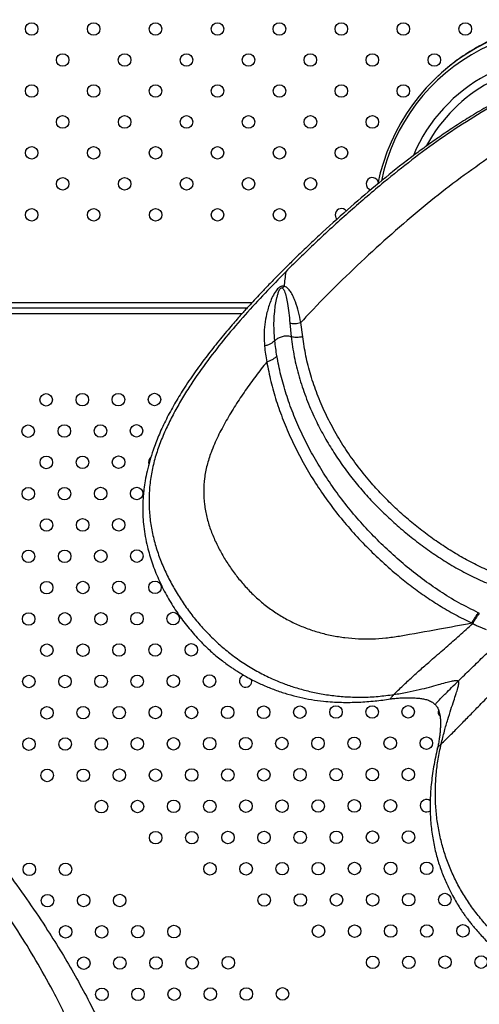
# Model space of a CAD drawing. Units: metres. Extents: x 0.0006 to 0.0847, y 0.0021 to 0.0981.
# Drawn here: x 0.0422 to 0.0436, y 0.0251 to 0.0283 of the extents above; entities that cross this region are included whole.
import ezdxf

# ---------------------------------------------------------------- set-up
doc = ezdxf.new("R2010")
doc.units = ezdxf.units.M

msp = doc.modelspace()

# ---------------------------------------------------------------- linework, layer by layer
at = {"color": 7, "linetype": 'Continuous', "lineweight": 25}
for p, q in [((0.04350542827797844, 0.02811943582770154), (0.0434962195322252, 0.02811114068945357)), ((0.04299997550525411, 0.02743402515028129), (0.04300464122070425, 0.02743990362652845)), ((0.0416955986727147, 0.0273883684312249), (0.04290302697048105, 0.0273883684312249)), ((0.04288609184676339, 0.02736986843122655), (0.04171234283582367, 0.02736986843122655)), ((0.04286944891692294, 0.02735136843122655), (0.04172904101083078, 0.02735136843122655)), ((0.04302313295970931, 0.02732262388233133), (0.04302752996631123, 0.02727860137875429)), ((0.04306442970149907, 0.02727864364025647), (0.04305806663564509, 0.02732398104737027)), ((0.04362869162398233, 0.026395193408154), (0.04362554365266055, 0.02639664470308761)), ((0.04360434809318024, 0.02636420102270216), (0.04360754908298455, 0.02636250641260977)), ((0.04349519274827333, 0.02596420432251344), (0.04349521874989497, 0.02596434837748291))]:
    msp.add_line(p, q, dxfattribs=at)
for centre, radius in [((0.04219778857822811, 0.02826170191404909), 2.000000000000265e-05), ((0.04239577845859049, 0.02826170191404909), 2.000000000000612e-05), ((0.04259376833895287, 0.02826170191404909), 2.000000000000265e-05), ((0.04279175821931526, 0.02826170191404909), 2.000000000000265e-05), ((0.04298974809967764, 0.02826170191404909), 2.000000000000265e-05), ((0.04318773798004003, 0.02826170191404909), 2.000000000000265e-05), ((0.0433857278604024, 0.02826170191404909), 2.000000000000265e-05), ((0.04358371774076478, 0.02826170191404909), 1.999999999999919e-05), ((0.04229682616254705, 0.02816274961800565), 2.000000000000265e-05), ((0.04249481604290944, 0.02816274961800565), 2.000000000000265e-05), ((0.04269280592327182, 0.02816274961800565), 2.000000000000265e-05), ((0.0428907958036342, 0.02816274961800565), 2.000000000000265e-05), ((0.04308878568399658, 0.02816274961800565), 2.000000000000265e-05), ((0.04328677556435896, 0.02816274961800565), 2.000000000000265e-05), ((0.04348476544472134, 0.02816274961800565), 2.000000000000265e-05), ((0.04219787386650362, 0.02806379732196222), 1.999999999999919e-05), ((0.042395863746866, 0.02806379732196222), 1.999999999999919e-05), ((0.04259385362722838, 0.02806379732196222), 2.000000000000265e-05), ((0.04279184350759076, 0.02806379732196222), 2.000000000000612e-05), ((0.04298983338795315, 0.02806379732196222), 1.999999999999919e-05), ((0.04318782326831553, 0.02806379732196222), 2.000000000000612e-05), ((0.04338581314867791, 0.02806379732196222), 1.999999999999919e-05), ((0.04229691145082256, 0.02796484502591878), 1.999999999999919e-05), ((0.04249490133118494, 0.02796484502591879), 2.000000000000265e-05), ((0.04269289121154732, 0.02796484502591879), 2.000000000000265e-05), ((0.04289088109190971, 0.02796484502591878), 2.000000000000265e-05), ((0.04308887097227209, 0.02796484502591878), 1.999999999999919e-05), ((0.04328686085263447, 0.02796484502591879), 2.000000000000265e-05), ((0.04219795915477913, 0.02786589272987534), 1.999999999999919e-05), ((0.0423959490351415, 0.02786589272987534), 1.999999999999919e-05), ((0.04259393891550389, 0.02786589272987534), 1.999999999999919e-05), ((0.04279192879586627, 0.02786589272987534), 2.000000000000265e-05), ((0.04298991867622865, 0.02786589272987534), 1.999999999999919e-05), ((0.04318790855659103, 0.02786589272987535), 2.000000000000265e-05), ((0.04229699673909807, 0.02776694043383191), 1.999999999999919e-05), ((0.04249498661946045, 0.02776694043383191), 2.000000000000612e-05), ((0.04269297649982283, 0.02776694043383191), 1.999999999999919e-05), ((0.04289096638018521, 0.02776694043383191), 2.000000000000612e-05), ((0.0430889562605476, 0.02776694043383192), 2.000000000000265e-05), ((0.04219804444305464, 0.02766798813778847), 2.000000000000612e-05), ((0.04239603432341701, 0.02766798813778847), 2.000000000000612e-05), ((0.0425940242037794, 0.02766798813778847), 2.000000000000612e-05), ((0.04279201408414178, 0.02766798813778847), 1.999999999999919e-05), ((0.04299000396450416, 0.02766798813778847), 2.000000000000612e-05), ((0.0422441777077751, 0.02707698407409794), 1.999999999999663e-05), ((0.04235964736849621, 0.02707728538172747), 1.999999999999964e-05), ((0.04247511702921732, 0.027077586689357), 1.999999999999964e-05), ((0.04259058668993843, 0.02707788799698651), 2.000000000000008e-05), ((0.04218670381747609, 0.02697683376073234), 1.999999999999663e-05), ((0.0423021734781972, 0.02697713506836187), 2.000000000000354e-05), ((0.0424176431389183, 0.02697743637599137), 1.999999999999362e-05), ((0.04253311279963939, 0.02697773768362091), 2.000000000000655e-05), ((0.04224469958789816, 0.02687698475499625), 2.000000000000354e-05), ((0.04236016924861926, 0.02687728606262578), 2.000000000000008e-05), ((0.04247563890934036, 0.02687758737025531), 1.999999999999707e-05), ((0.04218722569759913, 0.02677683444163066), 2.000000000000008e-05), ((0.04230269535832022, 0.02677713574926019), 1.999999999999663e-05), ((0.04241816501904134, 0.02677743705688969), 2.000000000000008e-05), ((0.04253363467976243, 0.02677773836451922), 2.000000000000008e-05), ((0.04224522146802122, 0.02667698543589458), 2.000000000000008e-05), ((0.04236069112874229, 0.0266772867435241), 2.000000000000354e-05), ((0.0424761607894634, 0.02667758805115362), 2.000000000000008e-05), ((0.04218774757772217, 0.02657683512252896), 2.000000000000008e-05), ((0.04230321723844328, 0.02657713643015849), 2.000000000000008e-05), ((0.04241868689916437, 0.02657743773778802), 1.999999999999362e-05), ((0.04253415655988547, 0.02657773904541753), 1.999999999999362e-05), ((0.04224574334814427, 0.02647698611679288), 1.999999999999663e-05), ((0.04236121300886534, 0.02647728742442241), 2.000000000000008e-05), ((0.04247668266958643, 0.02647758873205195), 1.999999999999663e-05), ((0.04259215233030755, 0.02647789003968146), 1.999999999999964e-05), ((0.04218836328545367, 0.02637687219063149), 2.000000000000655e-05), ((0.04230373911856631, 0.02637713711105682), 2.000000000000008e-05), ((0.04241920877928741, 0.02637743841868633), 1.999999999999663e-05), ((0.04253467844000852, 0.02637773972631585), 2.000000000000008e-05), ((0.04265014810072961, 0.02637804103394539), 1.999999999999663e-05), ((0.04270814387115168, 0.02627819202820931), 2.000000000000008e-05), ((0.04224634342556596, 0.02627701410790456), 1.999999999999663e-05), ((0.04236173488898839, 0.02627728810532072), 2.000000000000008e-05), ((0.04247720454970948, 0.02627758941295026), 2.000000000000354e-05), ((0.04259267421043059, 0.02627789072057976), 2.000000000000008e-05), ((0.04218879133796823, 0.02617683648432562), 1.999999999999964e-05), ((0.04230432356567825, 0.02617715602517766), 2.000000000000309e-05), ((0.04241973065941047, 0.02617743909958465), 2.000000000000309e-05), ((0.04253520032013156, 0.02617774040721416), 1.999999999999707e-05), ((0.04265066998085267, 0.0261780417148437), 2.000000000000309e-05), ((0.04276613964157375, 0.02617834302247322), 2.000000000000309e-05), ((0.04224678710839033, 0.02607698747858952), 2.000000000000309e-05), ((0.04236230370579053, 0.02607729794245076), 2.000000000000309e-05), ((0.04247772642983253, 0.02607759009384856), 2.000000000000008e-05), ((0.04259319609055364, 0.02607789140147808), 2.000000000000309e-05), ((0.04270866575127472, 0.02607819270910761), 2.000000000000008e-05), ((0.04282413541199581, 0.02607849401673714), 2.000000000000008e-05), ((0.04293960507271692, 0.02607879532436666), 2.000000000000354e-05), ((0.04305507473343803, 0.02607909663199617), 2.000000000000008e-05), ((0.04317054439415912, 0.0260793979396257), 2.000000000000008e-05), ((0.04328601405488022, 0.02607969924725523), 1.999999999999663e-05), ((0.04340148371560131, 0.02608000055488474), 2.000000000000008e-05), ((0.0421893132180913, 0.02597683716522392), 2.000000000000008e-05), ((0.04230478287881241, 0.02597713847285343), 1.999999999999663e-05), ((0.04242028384590282, 0.02597743985972387), 2.000000000000008e-05), ((0.0425357222002546, 0.02597774108811248), 1.999999999999663e-05), ((0.04265119186097569, 0.02597804239574201), 1.999999999999707e-05), ((0.04276666152169679, 0.02597834370337153), 2.000000000000008e-05), ((0.0428821311824179, 0.02597864501100106), 2.000000000000354e-05), ((0.04299760084313901, 0.02597894631863057), 2.000000000000008e-05), ((0.0431130705038601, 0.0259792476262601), 2.000000000000655e-05), ((0.0432285401645812, 0.02597954893388961), 2.000000000000354e-05), ((0.04334400982530228, 0.02597985024151915), 1.999999999999663e-05), ((0.04345947948602338, 0.02598015154914867), 1.999999999999663e-05), ((0.04224730898851337, 0.02587698815948784), 1.999999999999707e-05), ((0.04236277864923445, 0.02587728946711736), 2.000000000000008e-05), ((0.04247827961632491, 0.02587759085398777), 2.000000000000309e-05), ((0.04259371797067667, 0.02587789208237639), 2.000000000000008e-05), ((0.04270918763139774, 0.02587819339000594), 1.999999999999663e-05), ((0.04282465729211886, 0.02587849469763545), 1.999999999999663e-05), ((0.04294012695283998, 0.02587879600526496), 2.000000000000008e-05), ((0.04305559661356106, 0.0258790973128945), 1.999999999999663e-05), ((0.04317106627428215, 0.02587939862052402), 2.000000000000309e-05), ((0.04328653593500327, 0.02587969992815354), 2.000000000000354e-05), ((0.04340200559572437, 0.02588000123578305), 1.999999999999707e-05), ((0.04242077441965653, 0.02577744046138129), 1.999999999999707e-05), ((0.04253627538674696, 0.02577774184825169), 2.000000000000053e-05), ((0.04265171374109875, 0.02577804307664033), 2.000000000000008e-05), ((0.04276718340181983, 0.02577834438426984), 1.999999999999663e-05), ((0.04288265306254095, 0.02577864569189937), 2.000000000000008e-05), ((0.04299812272326203, 0.02577894699952889), 2.000000000000008e-05), ((0.04311359238398314, 0.02577924830715841), 2.000000000000008e-05), ((0.04322906204470423, 0.02577954961478795), 2.000000000000008e-05), ((0.04334453170542533, 0.02577985092241746), 2.000000000000354e-05), ((0.04259427115716902, 0.02567789284251562), 1.999999999999964e-05), ((0.0427097095115208, 0.02567819407090425), 2.000000000000008e-05), ((0.04282517917224191, 0.02567849537853376), 2.000000000000008e-05), ((0.042940648832963, 0.0256787966861633), 1.999999999999663e-05), ((0.0430561184936841, 0.02567909799379281), 2.000000000000008e-05), ((0.0431715881544052, 0.02567939930142233), 2.000000000000008e-05), ((0.04328705781512631, 0.02567970060905185), 2.000000000000008e-05), ((0.04340252747584741, 0.02568000191668138), 2.000000000000008e-05), ((0.04219035697833737, 0.02557683852702055), 2.000000000000008e-05), ((0.04230582663905849, 0.02557713983465008), 2.000000000000008e-05), ((0.04276770528194287, 0.02557834506516816), 2.000000000000309e-05), ((0.04288317494266398, 0.02557864637279769), 2.000000000000008e-05), ((0.04299864460338507, 0.02557894768042721), 2.000000000000354e-05), ((0.04311411426410616, 0.02557924898805674), 2.000000000000008e-05), ((0.04322958392482728, 0.02557955029568626), 2.000000000000008e-05), ((0.04334505358554838, 0.02557985160331576), 2.000000000000008e-05), ((0.04346052324626947, 0.0255801529109453), 2.000000000000008e-05), ((0.04224835274875945, 0.02547698952128447), 1.999999999999707e-05), ((0.04236382245523031, 0.02547727275417323), 2.000000000000008e-05), ((0.04247927648564161, 0.02547756498481194), 2.000000000000008e-05), ((0.04294117071308605, 0.02547879736706161), 2.000000000000008e-05), ((0.04305664037380716, 0.02547909867469112), 2.000000000000008e-05), ((0.04317211003452823, 0.02547939998232064), 2.000000000000008e-05), ((0.04328757969524934, 0.02547970128995018), 2.000000000000008e-05), ((0.04340304935597045, 0.0254800025975797), 2.000000000000008e-05), ((0.04351851901669156, 0.02548030390520921), 2.000000000000008e-05), ((0.04230634851918152, 0.02537714051554838), 2.000000000000354e-05), ((0.04242181817990261, 0.02537744182317792), 2.000000000000008e-05), ((0.04253728784062373, 0.02537774313080742), 2.000000000000008e-05), ((0.04265275750134481, 0.02537804443843696), 2.000000000000008e-05), ((0.04311463614422921, 0.02537924966895505), 2.000000000000655e-05), ((0.04323010580495033, 0.02537955097658457), 2.000000000000354e-05), ((0.04334557546567142, 0.02537985228421408), 2.000000000000354e-05), ((0.04346104512639253, 0.02538015359184361), 2.000000000000008e-05), ((0.04357651478711361, 0.02538045489947314), 2.000000000000309e-05), ((0.0423643442896036, 0.02527729150981232), 2.000000000000008e-05), ((0.04247981395032469, 0.02527759281744183), 2.000000000000008e-05), ((0.0425952836110458, 0.02527789412507135), 2.000000000000008e-05), ((0.0427107532717669, 0.02527819543270086), 2.000000000000008e-05), ((0.04282622293248798, 0.02527849674033041), 2.000000000000309e-05), ((0.04328810157537237, 0.0252797019708485), 2.000000000000309e-05), ((0.04340357123609349, 0.02528000327847801), 2.000000000000309e-05), ((0.04351904089681458, 0.02528030458610753), 2.000000000000309e-05), ((0.04363451055753569, 0.02528060589373706), 2.000000000000008e-05), ((0.04242234006002566, 0.02517744250407622), 2.000000000000008e-05), ((0.04253780972074676, 0.02517774381170576), 2.000000000000008e-05), ((0.04265327938146786, 0.02517804511933527), 2.000000000000008e-05), ((0.04276874904218894, 0.0251783464269648), 2.000000000000008e-05), ((0.04288421870291006, 0.02517864773459431), 2.000000000000008e-05), ((0.04299968836363117, 0.02517894904222385), 2.000000000000008e-05)]:
    msp.add_circle(centre, radius, dxfattribs=at)
for centre, radius, start, end in [((0.04391448699778117, 0.02765266331122758), 0.0006116730260517404, 66.28020220811189, 168.3055158703382), ((0.04391962423978293, 0.0276668795978212), 0.0006128346781954703, 64.09206926676335, 119.0819104622968), ((0.04393411612356054, 0.02764128430840403), 0.0006422470167457271, 119.1018935400359, 168.6474308637814), ((0.04389751027797392, 0.02765617248388323), 0.00052014313021237, 79.14795730379693, 157.2024464045066), ((0.04389516831375765, 0.02765650068329633), 0.000493156559636783, 84.83214683746904, 151.8569887769797), ((0.04328694614090998, 0.02776694043383191), 2.000000000000261e-05, 20.2103640655957, 253.8571795810399), ((0.04318799384486655, 0.02766798813778847), 2.000000000000235e-05, 39.4616620442487, 224.8272040399865), ((0.04259110857006147, 0.02687788867788482), 2.000000000000139e-05, 128.3934391984351, 200.154158120135), ((0.04288160930229486, 0.02617864433010273), 1.999999999999921e-05, 108.3151799560748, 240.1472656512663), ((0.04288160930229486, 0.02617864433010273), 1.999999999999845e-05, 240.1472656512663, 14.44922198522679), ((0.0435169533763224, 0.02608030186251429), 2.000000000000324e-05, 163.0168511206581, 226.6409421560541), ((0.04346000136614642, 0.025780152230047), 2.000000000000008e-05, 53.07896977623858, 240.1472656512712), ((0.04346000136614642, 0.025780152230047), 2.000000000000367e-05, 240.1472656512712, 307.3294894175567)]:
    msp.add_arc(centre, radius, start, end, dxfattribs=at)
for points, knots in [([(0.04406091646145123, 0.02828275026614967), (0.04405333464960654, 0.02828394800964169), (0.04403506390192627, 0.02828683434731091), (0.04400586325904343, 0.02828961343417609), (0.04397342363283513, 0.02829134027319477), (0.04394089329211986, 0.02829144673159501), (0.043908356474993, 0.02828999847627486), (0.04387588407172024, 0.02828697438568379), (0.04384354994013468, 0.02828238033230703), (0.04381142637002523, 0.02827621832301068), (0.04377958520648046, 0.02826849448366415), (0.04374809749019159, 0.02825921661060955), (0.04371703363855411, 0.02824839443482778), (0.0436864632691616, 0.02823603948885522), (0.04365645626012502, 0.02822216387741007), (0.04362707954530218, 0.02820678395724529), (0.04359841083656022, 0.02818990594280065), (0.0435704912002238, 0.02817158112586599), (0.04354350457292841, 0.02815169928702448), (0.0435236363164847, 0.02813594498148229), (0.04351315263188558, 0.02812641233224926), (0.04351097603881251, 0.02812443319046065)], [0, 0, 0, 0, 0.03869331365654731, 0.09324364481920454, 0.1478925830758567, 0.2026447136669318, 0.2575057137029159, 0.3124823683921148, 0.3675825772728763, 0.4228153450673974, 0.4781907511736104, 0.533719891526524, 0.5894147870525672, 0.6452882552473154, 0.7013537471797218, 0.7576251645950619, 0.8141166959525854, 0.8708385276114369, 0.9277988051523531, 0.9850097912535083, 1, 1, 1, 1]), ([(0.04379937561497787, 0.02808886239912775), (0.0437888422917782, 0.02808397812607435), (0.04375770603086585, 0.02806954032735924), (0.04370780727749736, 0.02804364099081777), (0.04365066712569443, 0.02801207432131476), (0.04359738784550567, 0.02798028923371294), (0.04354816237656992, 0.02794895984839213), (0.0435028831733331, 0.02791846121341313), (0.04346137860466998, 0.02788914034021383), (0.04342247211265773, 0.02786051961180394), (0.04336728295467718, 0.027818456627606), (0.04329489541305566, 0.02776017173302927), (0.04320548516267661, 0.02768335178076061), (0.04313333382700837, 0.02761789328748697), (0.04307884633469332, 0.02756662623569511), (0.04304307206228066, 0.02753217872776013), (0.04301023599381641, 0.02749982998044397), (0.04298057310978499, 0.027469950465895), (0.04295401092834704, 0.02744261912438146), (0.04293048340005297, 0.02741791811124884), (0.04290997658130127, 0.02739597778714751), (0.04289409873772643, 0.02737870632993242), (0.0428814653363354, 0.02736478805936362), (0.04287029208537239, 0.02735235260394945), (0.04285725426092658, 0.02733765912336135), (0.04284200488382799, 0.0273201988909073), (0.04282463131556948, 0.02729991313579068), (0.04280567720164435, 0.02727724820401048), (0.0427801729207396, 0.0272458784646296), (0.04274907502383535, 0.02720584513715912), (0.04271326520017485, 0.02715648238241457), (0.04268030820925139, 0.02710712540712995), (0.04265065244593712, 0.02705798410057837), (0.04262519576150625, 0.0270104153666395), (0.04260342692874095, 0.02696319003892614), (0.04258704903916194, 0.02692052648517271), (0.04257516520449948, 0.02688286300003755), (0.04256675813863799, 0.0268502135678648), (0.04256067520952946, 0.02682002693407446), (0.04255670449555837, 0.02679338820308689), (0.04255441918103357, 0.02677122714605734), (0.04255307713261926, 0.02675062595979041), (0.04255251205936703, 0.02672823379927398), (0.04255324458091687, 0.02670136176069462), (0.04255587019390637, 0.02667132095109655), (0.04256062862268445, 0.0266395140205363), (0.04256886855184207, 0.02660077794448244), (0.0425823274176569, 0.02655502405927955), (0.04260258413487443, 0.02650357420278703), (0.04262754459494845, 0.02645347087737309), (0.04265617042280156, 0.02640624389688029), (0.04268766730154388, 0.02636221569671386), (0.04272130346659711, 0.02632190431799139), (0.04275584328506981, 0.02628642269707923), (0.04278480844805822, 0.02626076532165267), (0.04280691298994341, 0.02624319896054413), (0.04282167574703989, 0.0262322133508999), (0.04283438313650164, 0.02622329035151469), (0.04284563534345712, 0.02621575077771695), (0.04285734536913715, 0.02620823567133308), (0.04287159929072717, 0.02619955175886707), (0.04288926957236939, 0.02618947707949566), (0.04291344281304447, 0.02617678144265104), (0.04294395316117563, 0.0261625762910519), (0.04297990076899886, 0.02614838266609835), (0.04301704256001652, 0.02613627597772719), (0.04305460865625856, 0.02612648634966451), (0.04309248780836969, 0.02611904311770251), (0.04313687147969129, 0.02611306503270724), (0.04318722646494177, 0.02610991068179385), (0.04324227810481174, 0.02611057718800352), (0.04329457535755466, 0.02611435751254729), (0.04332808724482436, 0.02611898325254327), (0.0433443724241262, 0.02612123114161714)], [0, 0, 0, 0, 0.01200053305011437, 0.03547329945666367, 0.05776642432574217, 0.07886443402643335, 0.09875358569023836, 0.1170985781342412, 0.1342558809037316, 0.1502466821848766, 0.1660171355064411, 0.2045244166849325, 0.2443753133840664, 0.2855622208293712, 0.3034629021206018, 0.3204473617102616, 0.3360847925214551, 0.3503733635200523, 0.363311710812885, 0.3748986492266353, 0.3851230635138886, 0.3939127225478425, 0.3988030859339573, 0.4042732807885623, 0.4109408302729838, 0.4188088008858888, 0.4278800819232799, 0.4381367094510398, 0.4488932039584506, 0.4690339123503743, 0.4897020903973097, 0.5108702755335275, 0.5292749827482679, 0.5478601832643004, 0.565412789619925, 0.58161164480288, 0.5935954614704954, 0.6047162158664989, 0.6149771858630899, 0.6238755327330373, 0.6310750271664621, 0.6366858864804915, 0.6439604979815691, 0.6529238358168895, 0.6628333217696752, 0.6731644683579276, 0.6839105122649977, 0.7007931629117616, 0.718527889393448, 0.7361076752022416, 0.7532158177999736, 0.7699042751059119, 0.7862106975566828, 0.8016018623509907, 0.8154051905255439, 0.8217202948727552, 0.8275395674366013, 0.8323171720964256, 0.8360006921088616, 0.8400050344312137, 0.8451312304765161, 0.8513862722275854, 0.8587802006111589, 0.8703832645951256, 0.8825992769928873, 0.8947951552180716, 0.9069763078697368, 0.9191467599733325, 0.9313078902052051, 0.9495192683171533, 0.9672449652132855, 0.984082614916715, 1, 1, 1, 1]), ([(0.04379388659824238, 0.0280813528576621), (0.04376100517459382, 0.02806469232137788), (0.04369512209558249, 0.02803131032915894), (0.04359865932679383, 0.02797379026423573), (0.04350431966071968, 0.02791128397421867), (0.04341272849759545, 0.0278437840816482), (0.04331641087650872, 0.02776677942139289), (0.04321568634054083, 0.02768058204109625), (0.04311076567120733, 0.02758530271580022), (0.04304345823995377, 0.0275190387746868), (0.04300979345783805, 0.02748589590920871)], [0, 0, 0, 0, 0.1136271596485223, 0.2276697997315695, 0.3420379527578126, 0.4566502928975, 0.5714297535824306, 0.7141665950042614, 0.8570363016183538, 0.9999999999999999, 0.9999999999999999, 0.9999999999999999, 0.9999999999999999]), ([(0.04365400039955669, 0.02784647818622767), (0.04362123184338884, 0.02782367964865137), (0.04355567631371211, 0.02777806975973794), (0.04345851674911359, 0.02770098144768857), (0.04336058369787259, 0.02761805433056531), (0.0432622806108431, 0.02752922222966663), (0.04316680715166697, 0.02743745286959922), (0.04309924550696887, 0.02736848687776369), (0.04306358712293092, 0.02732994775977601), (0.04305806664638512, 0.02732398130047936)], [0, 0, 0, 0, 0.1515655177935625, 0.3032162219412117, 0.4700421516635768, 0.6367456548013444, 0.8032733425011335, 0.9695436310995137, 1, 1, 1, 1]), ([(0.04300979345783805, 0.02748589590920871), (0.0429877079354276, 0.02746342807817469), (0.0429435389925291, 0.02741849455441414), (0.04287973074765556, 0.0273488083078754), (0.04281830295167439, 0.02727710228525211), (0.0427599380505323, 0.02720301952372795), (0.0427142620897672, 0.02713805687187973), (0.04268001537259813, 0.02708344626044339), (0.04265539644010848, 0.02704047776598314), (0.04263279284871833, 0.02699654477433278), (0.0426127801882606, 0.0269515498417935), (0.04259604554511042, 0.02690547214670124), (0.04258326028658348, 0.02685842432625243), (0.04257531416321596, 0.02681060791143314), (0.04257223164326942, 0.02676252074797), (0.04257382466170029, 0.0267146047241517), (0.04257991580217004, 0.02666723564312572), (0.04259048091155241, 0.02662076980184323), (0.04260509953431742, 0.02657550116749733), (0.04262329371755768, 0.02653159232982817), (0.04264456370175445, 0.02648910572427101), (0.04266850425057152, 0.02644804880744535), (0.04269507861884329, 0.02640856941419295), (0.04272425127312187, 0.02637085289593838), (0.04275597769855288, 0.02633510225897206), (0.04279017153271588, 0.02630151035680108), (0.04282673904843308, 0.02627028642241914), (0.04286557190567635, 0.02624166368138798), (0.04290653142680973, 0.02621591308729269), (0.04294949999133791, 0.02619317612203176), (0.04299108299219875, 0.02617495329415102), (0.04303145010272851, 0.02616035952346392), (0.04307088261438383, 0.02614873885512502), (0.0431131899217001, 0.02613909838607985), (0.0431582189672301, 0.02613189442962396), (0.04320561362413708, 0.02612754640966405), (0.04325481823966552, 0.02612650528951821), (0.04330510960503845, 0.02612872128898031), (0.04333870381422402, 0.02613321389727443), (0.04335557463269527, 0.02613547005929848)], [0, 0, 0, 0, 0.04960619612869726, 0.0992076711385698, 0.1487825715269358, 0.1982959811873011, 0.2476832721553355, 0.2736683507468285, 0.2995759494212133, 0.3253810446787005, 0.3510412300387376, 0.3765010453731096, 0.4016950096600838, 0.4265555486005719, 0.4510628620451249, 0.4752249406391635, 0.4990584067113505, 0.5225868265360037, 0.545858032468294, 0.5689261721894819, 0.5918443693154978, 0.614650928769839, 0.6373737972075996, 0.6600403502874606, 0.6826824874385994, 0.7053357233306765, 0.7280394588832543, 0.7508363459494124, 0.7737731736197339, 0.7968910456039783, 0.8203786659936714, 0.8390969745157288, 0.8590119266163484, 0.88014462577546, 0.9024556571469884, 0.9258493456387404, 0.9501058052835405, 0.9749434226243987, 1, 1, 1, 1]), ([(0.04300979346109222, 0.02748589591247448), (0.04300881029895841, 0.02747802945838121), (0.0430069383597819, 0.02746305174199958), (0.04300538075534309, 0.027447355864321), (0.04300464122112949, 0.02743990362659834)], [0, 0, 0, 0, 0.5252105122591727, 1, 1, 1, 1]), ([(0.04300464122070425, 0.02743990362652845), (0.04300354179793001, 0.02744008249331879), (0.04300129384651624, 0.0274404482160086), (0.04299750305982625, 0.02744007011608134), (0.04299365377609337, 0.02743874755415167), (0.04298877749924795, 0.02743597763934287), (0.04298376082855318, 0.02743140709725129), (0.04297577666959139, 0.02742164567773385), (0.04296772222486126, 0.02740722920273922), (0.04295977889156044, 0.02738855331663231), (0.04295357221867075, 0.02736979717688488), (0.04294744794727898, 0.02734620550460557), (0.04294254569089289, 0.02731743331192879), (0.04293995074898973, 0.02728319980719607), (0.04294136422210813, 0.02726007842458244), (0.04294206924832379, 0.02724854571082031)], [0, 0, 0, 0, 0.01386679016185396, 0.02835294236131478, 0.04388146339384155, 0.06035920452268839, 0.09414356477119508, 0.1278618390061187, 0.2263925568430501, 0.322964844777332, 0.4178512199881481, 0.5112647248692995, 0.6752615240891703, 0.8380237050348404, 1, 1, 1, 1]), ([(0.0429749174964405, 0.02726637385455475), (0.04297401477882456, 0.02727710895029987), (0.04297220221476362, 0.02729866391765026), (0.04297230450190829, 0.02732958516039135), (0.04297412740755792, 0.02735713857559421), (0.04297726741399843, 0.02738156805755286), (0.04298070752368751, 0.02739958838120862), (0.04298443996362532, 0.02741374561863735), (0.0429872943509227, 0.02742234569082509), (0.04299029234011268, 0.02742875858950593), (0.0429924627183072, 0.0274322944018897), (0.04299463750569785, 0.02743422425792105), (0.04299589807751957, 0.02743485804042735), (0.04299681499863862, 0.02743509210394016), (0.04299769856552899, 0.02743507797980036), (0.04299885103940505, 0.02743479388663539), (0.0429995136097298, 0.02743434092321616), (0.04299997550525411, 0.02743402515028129)], [0, 0, 0, 0, 0.1705348787389452, 0.3424164842675918, 0.5153379798130986, 0.6461434750543976, 0.7781886207304003, 0.8436608527703486, 0.9076450224224281, 0.9378713926232808, 0.9642626101265848, 0.974495857850719, 0.978745756845502, 0.9825994855985415, 0.9864213281633838, 0.9905339440767079, 1, 1, 1, 1]), ([(0.04299997550543708, 0.02743402515014003), (0.04300116964144213, 0.02743267666055025), (0.0430037229046594, 0.02742979336346024), (0.04300764431445859, 0.02742038746767287), (0.04301180238050675, 0.02740548785915978), (0.04301618651304396, 0.02738215909230308), (0.04301990902917241, 0.02735459726634542), (0.04302205043465249, 0.02733336062510054), (0.04302313308337135, 0.02732262383440359)], [0, 0, 0, 0, 0.04830276861822674, 0.1032794270354382, 0.2825949711599121, 0.4724957422809355, 0.733305152092076, 1, 1, 1, 1]), ([(0.04305806688803125, 0.02732398157355669), (0.04305574442414229, 0.02733540801226784), (0.04305116045351596, 0.02735796098269908), (0.04304312232493258, 0.02738514792506294), (0.04303492384787418, 0.02740538587534572), (0.04302770102465323, 0.0274193972713203), (0.04302010928030309, 0.02742976147877617), (0.04301256261575298, 0.02743690299414257), (0.04300728514588846, 0.02743890210506128), (0.04300464122111436, 0.02743990362643798)], [0, 0, 0, 0, 0.2624813633771924, 0.518073441484539, 0.6428054046149392, 0.7650761269939144, 0.8833720762476713, 0.9415713467101927, 1, 1, 1, 1]), ([(0.04302313302069617, 0.02732262386426366), (0.0430255257624699, 0.02732202477474163), (0.04303041993363846, 0.02732079938272555), (0.0430391901015492, 0.02732060143706938), (0.043048560428603, 0.02732152256944537), (0.04305492144751023, 0.02732316753663949), (0.0430580666619646, 0.027323980892907)], [0, 0, 0, 0, 0.2416234920713583, 0.4942224612450358, 0.7499176077304048, 1, 1, 1, 1]), ([(0.04302752910394195, 0.02727860182562331), (0.04302492323269619, 0.02727936784772287), (0.04301913133554379, 0.02728107043422798), (0.04300758926330914, 0.02728072570567242), (0.04299510629990665, 0.02727794699107274), (0.04298543617436019, 0.02727367822001376), (0.04297912997149139, 0.02726940025609205), (0.04297636983427474, 0.0272668706430245), (0.04297517322295354, 0.02726549413765575), (0.04297503371703196, 0.02726533365893838)], [0, 0, 0, 0, 0.1692339772865428, 0.3761451348482149, 0.5802536313727523, 0.7826577476369942, 0.8850968012851159, 0.9866041074953007, 1, 1, 1, 1]), ([(0.04302752895561619, 0.02727860271481355), (0.04303033350775994, 0.02725730887036526), (0.04303591093217191, 0.02721496171411226), (0.04305169022810797, 0.02715091920801319), (0.04307267694059003, 0.0270873669945685), (0.04309733196487154, 0.02702868489243603), (0.04312415404916223, 0.02697504774308872), (0.04315205372083425, 0.02692645534689056), (0.04318295909775795, 0.02687904761662622), (0.04321664803002098, 0.02683306063091713), (0.04325295024308468, 0.02678864416863885), (0.04329192639844554, 0.02674585384439911), (0.04333337826429225, 0.02670479470571241), (0.04337692466124728, 0.02666570552775366), (0.04342215500885559, 0.02662870582410377), (0.04346858523218058, 0.0265942423850063), (0.04351650826157703, 0.02656227313098002), (0.04356619363266993, 0.02653302399515396), (0.04361816371976935, 0.02650609204047395), (0.04365463231089673, 0.026491028886504), (0.04367300165723496, 0.02648344152752834)], [0, 0, 0, 0, 0.06923085986506353, 0.1376796964660126, 0.2052999297151152, 0.2722409114008044, 0.3253060922245007, 0.3780337207516407, 0.4304156308420202, 0.4821702146316565, 0.5335777925657725, 0.5849012460456499, 0.6364405407124425, 0.6880647549054923, 0.7395228447773136, 0.791370333681891, 0.8423112519427053, 0.8940757754203333, 0.9466456282855406, 1, 1, 1, 1]), ([(0.04306442970311765, 0.02727864362764959), (0.04306105291820603, 0.02727787857049745), (0.04305420935639379, 0.02727632806726799), (0.04304419220222851, 0.02727569694822672), (0.04303493477052376, 0.02727628488575931), (0.04302995806412697, 0.02727784235125931), (0.04302753086107743, 0.02727860194700593)], [0, 0, 0, 0, 0.2496661630047838, 0.5059859788734791, 0.7590630744508227, 1, 1, 1, 1]), ([(0.04368309914566176, 0.02652105652957858), (0.04366577074075536, 0.0265283723235851), (0.04363138363597627, 0.02654289004615698), (0.0435822374583049, 0.02656842373507098), (0.04353525554647041, 0.02659597093828491), (0.0434896808875035, 0.02662612426517056), (0.04344535866223601, 0.02665872524247614), (0.04340206276175058, 0.02669383310622563), (0.043360519791, 0.02673083129055815), (0.04332102043011001, 0.02676967414265611), (0.04328070387186748, 0.02681358243204742), (0.04324045006386174, 0.02686306264395365), (0.04320119449785279, 0.02691838725010556), (0.04316615156688899, 0.02697576378982421), (0.04313563719793044, 0.02703472407037999), (0.04310984292660675, 0.02709480695966443), (0.04308912111550905, 0.02715572905243071), (0.04307327600047217, 0.02721727679956968), (0.04306739115231222, 0.02725810079045636), (0.04306442986261171, 0.02727864365927136)], [0, 0, 0, 0, 0.05307562621820684, 0.1053251658094982, 0.1566391866613848, 0.2069590151043121, 0.2591014180286856, 0.3105882469544783, 0.3620247943812283, 0.4134078307130102, 0.4646180073733228, 0.5288741822816075, 0.5939204230178294, 0.6598642387973025, 0.7263573796238242, 0.7935811938919789, 0.8615207517396947, 0.9303164397006273, 0.9999999999999999, 0.9999999999999999, 0.9999999999999999, 0.9999999999999999]), ([(0.04297491696144869, 0.02726637399610137), (0.04297306341903162, 0.02726450878835754), (0.04296931262524684, 0.0272607343888356), (0.04296134185153925, 0.02725574509996439), (0.04295215676715636, 0.02725146276243757), (0.04294545060988663, 0.02724952352708658), (0.04294206926665131, 0.02724854573606976)], [0, 0, 0, 0, 0.2418078307758231, 0.489317805964579, 0.7425065186002635, 1, 1, 1, 1]), ([(0.04294206926693353, 0.02724854573324208), (0.04294296487354288, 0.02724013863211387), (0.0429447613555799, 0.02722327497121371), (0.04294779338254381, 0.02720642239379911), (0.04294931384227094, 0.02719797139202306)], [0, 0, 0, 0, 0.4985335733433331, 1, 1, 1, 1]), ([(0.04297503405041436, 0.02726533336046354), (0.04297504875628171, 0.02726538253619963), (0.04297508003284077, 0.0272654871235577), (0.04297510415803015, 0.02726571182529317), (0.04297508364367542, 0.02726596133270201), (0.04297502091309215, 0.02726620888124921), (0.04297495135669351, 0.02726631936333585), (0.0429749169614487, 0.02726637399610137)], [0, 0, 0, 0, 0.1123433686861149, 0.2389327961402868, 0.5055305317228921, 0.7554876510996289, 1, 1, 1, 1]), ([(0.04298168406242769, 0.0272170948657255), (0.04298038768515643, 0.02722513541212574), (0.04297778869786088, 0.02724125516245367), (0.0429759537637396, 0.02725729457469851), (0.04297503409645827, 0.02726533351325339)], [0, 0, 0, 0, 0.4988009266067431, 1, 1, 1, 1]), ([(0.0429816842758717, 0.02721709385257373), (0.04297990282217277, 0.02721520863150102), (0.04297624066521388, 0.02721133315863598), (0.04296835419790187, 0.02720602308652496), (0.04295924469016842, 0.02720133799681548), (0.04295261287791746, 0.02719909064925359), (0.04294931416862144, 0.02719797280302796)], [0, 0, 0, 0, 0.2375709418869896, 0.488377597793467, 0.7455154774670653, 1, 1, 1, 1]), ([(0.04362554254329568, 0.02639664336905822), (0.04360447801636534, 0.02640703520355847), (0.04356241962582495, 0.02642778401198358), (0.04350296952488174, 0.02646444777866686), (0.04344603583912786, 0.02650431484434439), (0.04339177028169883, 0.02654739771464292), (0.04333990394712436, 0.02659310923723008), (0.04329029800902917, 0.02664144550556906), (0.0432432383972365, 0.02669220000988529), (0.04319916325906852, 0.02674532702275963), (0.04315843561425971, 0.02680044071387289), (0.0431211926832871, 0.02685719957993468), (0.04308768328380019, 0.02691532871731106), (0.04305807909301346, 0.02697453487148778), (0.04303236953216748, 0.02703459372158768), (0.04301086462173974, 0.02709522621928177), (0.0429933580713165, 0.027156279180531), (0.04298558759060549, 0.0271967600078424), (0.04298168420260375, 0.02721709496284768)], [0, 0, 0, 0, 0.06293388034550448, 0.1256566419245234, 0.1881901137869176, 0.2500155632704294, 0.3111313334038607, 0.3719537589485685, 0.4331449599869345, 0.4944177166041842, 0.5560925499279193, 0.6181056091514461, 0.6804120815088843, 0.7432594346447595, 0.8066047394550188, 0.870534485618933, 0.9349648812900669, 0.9999999999999999, 0.9999999999999999, 0.9999999999999999, 0.9999999999999999]), ([(0.04294931468656315, 0.02719797248239217), (0.04293749824744322, 0.02718302114482959), (0.0429138946223683, 0.02715315548372698), (0.04288033550050218, 0.02710690770651986), (0.04284867063825103, 0.02705953933310881), (0.04281940358600893, 0.02701088714096277), (0.04279293735000864, 0.02696097293110901), (0.04277217395570648, 0.02691330531307144), (0.04275762097598736, 0.02686826748726797), (0.04274943608591875, 0.02682643203353297), (0.04274686903894641, 0.02678444749691105), (0.04274934277604319, 0.02674291579448885), (0.04275672045039069, 0.02670229898116825), (0.04276867556139099, 0.02666302178367866), (0.04278432090525929, 0.02662520010943495), (0.04280295322329758, 0.02658880021548331), (0.04282400215485286, 0.02655372633198397), (0.04284745480238301, 0.02652014057963147), (0.04287330918480799, 0.02648825714175289), (0.04290152624312782, 0.02645829216439681), (0.04293205201903338, 0.02643048115298647), (0.04296482677135118, 0.02640509390823775), (0.04299982834077738, 0.02638252444798452), (0.04303690680885069, 0.02636311867636329), (0.04307568716858907, 0.02634682635949477), (0.04311586133174162, 0.02633363618340724), (0.04315719102135804, 0.0263236024704213), (0.04319945977967397, 0.02631676998038298), (0.04324245981248778, 0.02631314473360063), (0.04328597139993748, 0.02631281438457318), (0.04332982450564465, 0.02631550633529378), (0.04335890368372612, 0.02632003424662778), (0.04337350824151986, 0.02632230831856259)], [0, 0, 0, 0, 0.04422823965811734, 0.08834698643284579, 0.1323241113991453, 0.1761175219669962, 0.2196616965613344, 0.2628190327829217, 0.2960304428861948, 0.3287085793460312, 0.3607874854335691, 0.3922919992524966, 0.4232568385770246, 0.4537608331740989, 0.4839156288706277, 0.5138179547384403, 0.5435365456970969, 0.5731126208147806, 0.60258667157971, 0.6320071612595725, 0.6614302868668603, 0.6909181372207996, 0.7205439521354431, 0.750380175401558, 0.7804785452439725, 0.8108736302346803, 0.8415882111361532, 0.8726330673490318, 0.9040080635956608, 0.9357044379556259, 0.9677085697151541, 1, 1, 1, 1]), ([(0.04294931466953752, 0.02719797307900949), (0.04295330662099589, 0.02717727249361174), (0.04296125045230234, 0.02713607911737468), (0.04297909378572134, 0.0270739448534049), (0.0430009647506065, 0.02701229769772591), (0.04302705452913828, 0.02695127736623842), (0.04305704660400013, 0.02689115471236406), (0.04309096334966252, 0.02683216770654305), (0.04312862983688019, 0.02677462145491991), (0.04316976877941232, 0.02671880210176933), (0.04321419590342114, 0.02666508362636445), (0.04326151741468745, 0.02661390990076018), (0.04331130153756151, 0.02656518416240625), (0.04335995844086065, 0.02652221124002094), (0.04340726750853023, 0.02648421133779266), (0.04345302982087566, 0.02645078712292474), (0.04350098299839912, 0.02641941561244025), (0.04355117880023687, 0.02639004968164268), (0.04358649797399003, 0.02637286231512086), (0.04360431415985513, 0.02636419242610747)], [0, 0, 0, 0, 0.0650417105992335, 0.1294305259650959, 0.1932386242855247, 0.2563861645183577, 0.3190050314461376, 0.3810558041201465, 0.442751725879569, 0.5040671618709481, 0.5649173807135677, 0.6255230221254704, 0.6855841929113269, 0.7461761139993045, 0.7954506107306059, 0.8455867334274864, 0.8963632571536025, 0.947722121533494, 1, 1, 1, 1]), ([(0.04362554253612622, 0.02639664334978133), (0.0436242326537439, 0.0263949937085562), (0.0436215821517073, 0.026391655716164), (0.04361622673438429, 0.02638374740837682), (0.04361030779560907, 0.02637439589751779), (0.04360633644887485, 0.02636763409540898), (0.04360431506916582, 0.02636419239905406)], [0, 0, 0, 0, 0.2390239135586962, 0.4836566841677035, 0.7371859040843569, 1, 1, 1, 1]), ([(0.04362869162851288, 0.02639519342815187), (0.04362742189475367, 0.02639357115000594), (0.04362480337036802, 0.02639022558653283), (0.04361943863458945, 0.02638220439396352), (0.04361350527048787, 0.0263727263542285), (0.04360954829887606, 0.0263659253859946), (0.04360757083400428, 0.02636252665658838)], [0, 0, 0, 0, 0.2345226210735354, 0.4836472195907067, 0.7419568334377323, 1, 1, 1, 1]), ([(0.04335557463269527, 0.02613547005929848), (0.04336504031491454, 0.02614482172683701), (0.04338418719798274, 0.02616373798460956), (0.04341486930891846, 0.02619201108021162), (0.0434466917003446, 0.02622046945813058), (0.04348276655966957, 0.0262520200086987), (0.04352260042833334, 0.02628659257581667), (0.04356555537417833, 0.02632410872824074), (0.0435936146847591, 0.02634976534348456), (0.04360755990549385, 0.02636251644661133)], [0, 0, 0, 0, 0.1194584588980178, 0.2416367981770764, 0.3667891866837135, 0.4945541939942151, 0.6632551068261475, 0.8326408678825724, 1, 1, 1, 1]), ([(0.04337351039237822, 0.02632230869408935), (0.0434160480489392, 0.02632973966698694), (0.04349280025721575, 0.02634314763596415), (0.0435699428164679, 0.02635770736488535), (0.04360433137859882, 0.02636419779179715)], [0, 0, 0, 0, 0.5542206213495724, 0.9999999999999999, 0.9999999999999999, 0.9999999999999999, 0.9999999999999999]), ([(0.04360757077349244, 0.02636252660757922), (0.0436115785430987, 0.0263603216759183), (0.04361891162846, 0.02635628727432492), (0.0436299761816399, 0.02635144420801085), (0.04364026973081171, 0.02634724250103519), (0.04364712148370126, 0.02634468656605593), (0.04365054060992657, 0.02634341111662589)], [0, 0, 0, 0, 0.2922645672189121, 0.5347615332358905, 0.767839110899715, 1, 1, 1, 1]), ([(0.04356201048219436, 0.02617895993226738), (0.0435682629261424, 0.02618513359574429), (0.04358076195255479, 0.02619747513506886), (0.04360008366914361, 0.02621637450332273), (0.04361996368956141, 0.0262355631481908), (0.04363906697969819, 0.02625381952287414), (0.04365145708907163, 0.02626555945976799), (0.04365710389714183, 0.02627090995090553)], [0, 0, 0, 0, 0.2040122696694797, 0.40783328379256, 0.6164667749298028, 0.8252042459643302, 0.9999999999999999, 0.9999999999999999, 0.9999999999999999, 0.9999999999999999]), ([(0.04349495335307129, 0.02596398923023061), (0.04349055716832353, 0.02594417968543307), (0.04348196366254382, 0.02590545669095525), (0.04347428431333679, 0.02584791668539823), (0.04347081721366318, 0.02579269364838689), (0.04347178898812033, 0.02573995068048002), (0.04347699538563543, 0.0256899469727212), (0.04348593370198853, 0.02564285757533767), (0.04349794611897219, 0.02559875367245723), (0.0435125193220548, 0.02555767578393835), (0.04352774030084954, 0.02552281671445509), (0.04354220840383287, 0.02549433871418762), (0.04355468521189992, 0.02547228693160083), (0.04356612745390438, 0.02545378317498317), (0.04357593220014932, 0.0254390386713235), (0.0435839161682863, 0.02542768351856279), (0.04358999394081526, 0.0254193877154316), (0.04359502545391435, 0.02541272732869063), (0.04360055182541005, 0.02540559456033501), (0.04360819824601939, 0.02539604715647183), (0.04361877285519707, 0.02538346303649606), (0.04363143882506857, 0.02536924888405443), (0.04364527010234484, 0.02535465376735652), (0.04366572843522305, 0.02533432580630115), (0.04369378791099379, 0.02530902558425054), (0.04373098156567333, 0.02527953070143173), (0.04377169164046424, 0.02525132985695241), (0.04381139623982801, 0.02522781237084763), (0.04384920879293323, 0.02520858947122938), (0.04388417766475836, 0.02519318017790835), (0.04392140602948321, 0.0251793465194763), (0.04396027697108428, 0.02516770856233594), (0.04399934612887284, 0.02515894082223858), (0.04403417490437501, 0.025153708639404), (0.04406410993357215, 0.02515110480051354), (0.04408937027439651, 0.02515019360024653), (0.04411309372990031, 0.02515039735991375), (0.04413522522294925, 0.02515146442894354), (0.04415570070424395, 0.02515317661288266), (0.04417389945968243, 0.02515527125580518), (0.04418892188935876, 0.02515739986248609), (0.04420001986920054, 0.02515919555420799), (0.04420876635015421, 0.02516072988722789), (0.04421767641868406, 0.02516239474421823), (0.04422918667448434, 0.02516471463244344), (0.04424479016292023, 0.02516816335974367), (0.04426471181999462, 0.02517307986829552), (0.04428913488720201, 0.02517989307614578), (0.04431742798757602, 0.02518883718848065), (0.04434854991785148, 0.02519995191806076), (0.04438049088682323, 0.02521269341096646), (0.04441671093911419, 0.02522854482960663), (0.04445517731919242, 0.02524705965928862), (0.04449496099448148, 0.02526792544595783), (0.04452981737593797, 0.02528740601423404), (0.04456006554551798, 0.02530516153805474), (0.04458620696377975, 0.02532110887323193), (0.04461039578212991, 0.02533634793493034), (0.04463432358727903, 0.02535186731035618), (0.04465938919571341, 0.02536859170370571), (0.04469128674433083, 0.02539046882933774), (0.04473047601830393, 0.02541831045209205), (0.04477739784159401, 0.02545297160909992), (0.04483986417525921, 0.02550082282558711), (0.0449152885097495, 0.02556156559614999), (0.04500115609794295, 0.02563466483391587), (0.04507977583528418, 0.02570480065243775), (0.0451519503836774, 0.02577219791692845), (0.04521876208324555, 0.02583776709901038), (0.04528477566079601, 0.02590639946259657), (0.04533494788302406, 0.02596228669501893), (0.04537011959063866, 0.02600363937247906), (0.04539113714085238, 0.02602907966030071), (0.04541138579847896, 0.0260543496678619), (0.04542986871714799, 0.02607813782606505), (0.0454456878258926, 0.02609909017548444), (0.04545725095760036, 0.02611478041980058), (0.04546532756015617, 0.02612592039311072), (0.04547059795530016, 0.02613326321478713), (0.045474876610411, 0.02613927444803206), (0.04547838401041764, 0.02614423521860576), (0.0454818036348472, 0.0261490987794889), (0.04548617146650215, 0.02615534964515648), (0.04549229492881247, 0.02616419322122248), (0.04550048467309596, 0.02617617671559754), (0.045510663537452, 0.02619132376578218), (0.04552272464469154, 0.02620966611589709), (0.04553586365196489, 0.02623009821403162), (0.0455447738478157, 0.02624449090214997), (0.04554920288023993, 0.02625164514246247)], [0, 0, 0, 0, 0.01992493233824095, 0.03894854994346497, 0.0570687191482834, 0.07428815120476907, 0.09061814782765598, 0.1060862571183727, 0.1207258175110465, 0.1345685514667807, 0.1476446214777754, 0.1566939946516376, 0.1645971473976831, 0.1713579362715211, 0.1769845231792561, 0.181066712061649, 0.1842445225981858, 0.1865191691659364, 0.1887989135479607, 0.192598555803374, 0.1978328315837414, 0.2039814234220056, 0.2101582852341992, 0.2163557846839233, 0.230525579139732, 0.2448699198640271, 0.2599692812032222, 0.2760580780790794, 0.2873670908801336, 0.2991624312081027, 0.3114644968037663, 0.3242992398118455, 0.337070013027248, 0.3490826329358866, 0.3575818117083376, 0.3656291663600818, 0.3732090024810639, 0.3803069881947334, 0.3869111172499112, 0.3929866718984167, 0.3979548724306889, 0.4015610320608929, 0.4038660951471877, 0.4065646325358983, 0.410374289083733, 0.4153030034280631, 0.4221635895604447, 0.4304549349613451, 0.4401912180959082, 0.4513857805870081, 0.4631118554007638, 0.4742878819072784, 0.4907057559047368, 0.5056962146391725, 0.5192368565300476, 0.5307503959686182, 0.540938606258068, 0.550056154446135, 0.5595739142640475, 0.5697229613125407, 0.5804990920558647, 0.5986879965505619, 0.6183910190970682, 0.6396350755725982, 0.6785383369349675, 0.7167429374134576, 0.7542406531266637, 0.7856366559704706, 0.8171659564341739, 0.8495017747941292, 0.8826281746207872, 0.8938427511173598, 0.9051416779788699, 0.9165236716342328, 0.9271883212205145, 0.9362490173048666, 0.9437089610295615, 0.9474180033319151, 0.9505526376661386, 0.953113419190105, 0.955100813524775, 0.9568822302448531, 0.9593086811806634, 0.9630504693518069, 0.9681058487592912, 0.9744724076423312, 0.9821470129234333, 0.9911257328171478, 0.9999999999999999, 0.9999999999999999, 0.9999999999999999, 0.9999999999999999]), ([(0.04350674405506315, 0.02597714317002766), (0.04351627658839195, 0.02598642482123584), (0.04353555869577334, 0.02600519945218647), (0.04356495051249199, 0.02603482393397782), (0.04359483500630411, 0.02606531196376784), (0.04362825963198735, 0.02609963822943603), (0.04366511280364919, 0.02613733262156848), (0.04370522989012342, 0.02617782099839696), (0.0437325702829023, 0.02620423057027334), (0.04374615820806457, 0.02621735588596015)], [0, 0, 0, 0, 0.1194584588980206, 0.2416367981770806, 0.3667891866837227, 0.4945541939942271, 0.6632551068261631, 0.832640867882589, 1, 1, 1, 1]), ([(0.04335557482324498, 0.02613547008974232), (0.04336988126175405, 0.02613784765779799), (0.04339675886668413, 0.02614231441134076), (0.04343490877626349, 0.02615060742125695), (0.04346802283872929, 0.02615883309988205), (0.04349614603763643, 0.026166505267662), (0.04351930567427723, 0.02617302952025353), (0.04353750569268303, 0.02617777836192208), (0.04354976299783116, 0.02618021450446083), (0.04355716857224388, 0.02618036815596447), (0.04356037564257467, 0.02617980097531809), (0.04356174680312429, 0.02617909553467936), (0.04356201161704901, 0.02617895929206047)], [0, 0, 0, 0, 0.2098892169222358, 0.3943203228351403, 0.554448070972151, 0.6908135389223875, 0.8033956389378849, 0.8917524917969095, 0.9554197386858517, 0.9782266659647278, 0.9957948891968273, 1, 1, 1, 1]), ([(0.04348811094058948, 0.02610364207727483), (0.04348804511575696, 0.02610364325493847), (0.04348776693713924, 0.02610364823179646), (0.04348933800995876, 0.02610571501122318), (0.04349288603376496, 0.02610975184675625), (0.0434981513798211, 0.02611534643633543), (0.04350451042582398, 0.02612192428823702), (0.04351225768846465, 0.02612977608432338), (0.04352433959436396, 0.02614184613508043), (0.04354110703784656, 0.02615835880754929), (0.04355472751483769, 0.02617178171544726), (0.04356201277210397, 0.02617896129787759)], [0, 0, 0, 0, 0.01764160527521583, 0.07455419453767265, 0.1619355615572022, 0.2370412330606384, 0.3140068788378633, 0.4210679462847063, 0.5282718484457043, 0.747684244387379, 1, 1, 1, 1]), ([(0.0435067441019111, 0.02597714335097715), (0.04351014472976654, 0.02599094309058525), (0.04351653351282773, 0.02601686875678717), (0.04352725244131689, 0.0260538915312128), (0.04353739694675776, 0.0260861743138125), (0.04354653831765769, 0.02611372704827042), (0.04355415845010017, 0.02613652655892666), (0.04355970138868138, 0.02615453175921915), (0.04356265230071086, 0.02616671492764267), (0.04356314416877038, 0.02617410963096147), (0.0435627454113675, 0.02617731900432566), (0.04356212897137782, 0.02617869527178352), (0.04356200991756384, 0.02617896107201171)], [0, 0, 0, 0, 0.2098892169222482, 0.394320322835146, 0.5544480709721603, 0.6908135389223913, 0.803395638937875, 0.8917524917969056, 0.955419738685846, 0.9782266659647197, 0.9957948891968206, 1, 1, 1, 1]), ([(0.04334438616626608, 0.02612126075803533), (0.04334436731451745, 0.02612124751109312), (0.04334428718666351, 0.02612119120602186), (0.04334433711794369, 0.02612126550351569), (0.04334437530184893, 0.02612132232097467)], [0, 0, 0, 0, 0.2352708542319019, 1, 1, 1, 1]), ([(0.04334437530184893, 0.02612132232097467), (0.04334444002879077, 0.02612157105845528), (0.04334458017764982, 0.02612210963285909), (0.04334634440974696, 0.02612477880153534), (0.04334881206253845, 0.02612810935357824), (0.04335221203337082, 0.02613200692149475), (0.04335444845399548, 0.0261343102101929), (0.04335557454540655, 0.02613546997128239)], [0, 0, 0, 0, 0.2280872378253853, 0.4938618330916077, 0.7529495185157734, 0.8756041586129863, 1, 1, 1, 1]), ([(0.04334440554026607, 0.02612114486863438), (0.04334919765053295, 0.02612185572873102), (0.04335916843259299, 0.02612333479133686), (0.04337305973636206, 0.0261245028229204), (0.04338506935949635, 0.0261251275370661), (0.04339434275401475, 0.02612534147602704), (0.04340238115274112, 0.02612536746903583), (0.04341038033446835, 0.02612523610617673), (0.04341911852534815, 0.02612489961895143), (0.0434293077582994, 0.0261242330639577), (0.04344078672712025, 0.02612304427223832), (0.04345347704205949, 0.02612091435745542), (0.04346640370520356, 0.02611724501847996), (0.04347867937643426, 0.02611184170139556), (0.04348489618450423, 0.02610568831440305), (0.04348756501606697, 0.02610304670905854)], [0, 0, 0, 0, 0.09863464539579878, 0.2052257769627692, 0.2868667602407843, 0.3469171208436466, 0.3964192731069352, 0.4513267511656844, 0.5110147447979546, 0.5756369200477587, 0.661753250159806, 0.7412720571770469, 0.8303005197620599, 0.9271492180645127, 1, 1, 1, 1]), ([(0.04348751758846892, 0.02610314711998741), (0.04348982313814933, 0.0261006061791343), (0.04349520170303722, 0.0260946784754848), (0.04350037178686185, 0.0260818659437994), (0.0435033959618592, 0.02606752527955035), (0.04350444833505958, 0.02605408435981037), (0.04350463202769668, 0.02604299888040562), (0.04350437945875789, 0.02603228057840942), (0.0435037203432801, 0.02602069092169167), (0.0435025389634154, 0.02600805858085993), (0.04350071645003523, 0.02599412043601856), (0.04349848966375593, 0.02597978361458445), (0.04349609450410783, 0.0259694176792865), (0.04349493729243089, 0.02596440941965806)], [0, 0, 0, 0, 0.0673278116745414, 0.1570675344481344, 0.2728338611635318, 0.3635114456827308, 0.4417801144488706, 0.5076516848560735, 0.5913335319026047, 0.6908069248505769, 0.7783390048937605, 0.892905388555511, 1, 1, 1, 1]), ([(0.04486732197063972, 0.02554041831757961), (0.04483645909752185, 0.02551600169811032), (0.0447747069682641, 0.02546714758670771), (0.04468987607144605, 0.02540609492914906), (0.04461436842319393, 0.02535571035923884), (0.0445488861074591, 0.02531529277364028), (0.0444815813496315, 0.02527774938513538), (0.04441996353179123, 0.02524753321680328), (0.04436476448630029, 0.0252238738736841), (0.04431662290739898, 0.02520590216973805), (0.0442675638075564, 0.02519093486495423), (0.04421770384766914, 0.02517962752385539), (0.04416725091619696, 0.02517279798310595), (0.04411663758166628, 0.02517100806905734), (0.04406640627499641, 0.02517399210772366), (0.04401698740433276, 0.02518149955030375), (0.04396876821644313, 0.02519340711732678), (0.04392210369200782, 0.02520945863082719), (0.04387718744216672, 0.02522910938675639), (0.04383409212841059, 0.02525184977067197), (0.04379278589763443, 0.02527718083485568), (0.04375331346858749, 0.02530488237218527), (0.0437158616066697, 0.02533493328044635), (0.04368060796069004, 0.02536725013841735), (0.04364774110073355, 0.02540174263753197), (0.04361744931557749, 0.02543829264450529), (0.04358993483497375, 0.02547676886999575), (0.04356544338878279, 0.02551702675750371), (0.0435442021140511, 0.02555886942093589), (0.04352626553933237, 0.02560209222668183), (0.04351168396012092, 0.02564651638857523), (0.04350052024715177, 0.02569197803077123), (0.043492800941506, 0.02573831193174574), (0.0434885398154141, 0.02578535080625868), (0.04348772444926554, 0.02583293997067496), (0.04349044498245196, 0.02588090795720547), (0.0434964128661108, 0.02592913831454996), (0.04350329005868805, 0.02596109384622073), (0.04350674405506315, 0.02597714317002766)], [0, 0, 0, 0, 0.06172971969647587, 0.1235122088336426, 0.1634971534187525, 0.2034722351498188, 0.2433833308515174, 0.2831635468698253, 0.3095736864748945, 0.3358524367578499, 0.361942607274685, 0.3877793177541068, 0.4132789041852297, 0.4383919982420299, 0.4631077824951181, 0.4874409130107389, 0.5114048669696349, 0.5350367424613536, 0.5583876286636414, 0.5815106432028857, 0.604451759103159, 0.6272477754744655, 0.6499286239869818, 0.6725268634967514, 0.6950785807826472, 0.7176229080623054, 0.7402024022304572, 0.7628629363642923, 0.7856500331832726, 0.8085986730292221, 0.8317353121577523, 0.8550812751459411, 0.8786510456217936, 0.9024536380605157, 0.9264925116651267, 0.9507670277988842, 0.9752732665826265, 0.9999999999999999, 0.9999999999999999, 0.9999999999999999, 0.9999999999999999]), ([(0.04349521874989497, 0.02596434837748291), (0.04349522794276749, 0.02596445824145159), (0.04349527341474468, 0.02596500167679998), (0.04349695296660652, 0.02596713475964179), (0.04349964321226421, 0.02597012582308422), (0.04350328102160986, 0.02597378712060499), (0.04350558424008873, 0.02597601918573983), (0.04350674396582113, 0.02597714308405734)], [0, 0, 0, 0, 0.08024399683277181, 0.3969219836000706, 0.7056323271684082, 0.8517788181628956, 0.9999999999999999, 0.9999999999999999, 0.9999999999999999, 0.9999999999999999]), ([(0.04206065526311255, 0.02564392228582832), (0.04208262456039792, 0.02561576848867445), (0.04212656783938334, 0.02555945489125885), (0.04218927078130898, 0.02547209040989305), (0.04224503279191969, 0.02538895560521709), (0.04229404902945533, 0.02531053495287037), (0.04233697717850639, 0.02523721554550296), (0.04237820638738211, 0.02516165016196879), (0.04241780609917174, 0.02508321995494229), (0.04245553399864564, 0.02500179687651719), (0.04249074648093091, 0.02491829824678119), (0.04252297963232345, 0.0248330411108004), (0.04255205065865187, 0.02474634034096876), (0.0425779302947417, 0.02465827084716593), (0.04260045421058681, 0.02456918858503354), (0.04261946755399001, 0.02447944079737566), (0.04263521917525587, 0.02438701638070567), (0.04264721860140947, 0.02429195777895855), (0.04265530836405032, 0.02419445372579994), (0.04265936446786673, 0.02409707160772713), (0.04265951793925915, 0.02400028597813181), (0.04265591067798003, 0.02390459455101627), (0.04264916398383424, 0.02381710728521643), (0.04264030368931251, 0.0237379330178298), (0.04263037083981695, 0.02366702065601118), (0.04261879275734418, 0.02359779835979247), (0.04260419424557338, 0.02352240811806983), (0.0425859976496056, 0.0234410308385643), (0.04256338223385992, 0.02335319699595922), (0.04253662360288762, 0.02326015447260919), (0.04251576533973212, 0.02319732500224225), (0.04250423416094515, 0.02316259066935503)], [0, 0, 0, 0, 0.041416626131168, 0.08284208334371998, 0.1242551857013648, 0.1566208409238325, 0.1889919854936595, 0.2213496012427745, 0.2543015589641819, 0.2872865984187533, 0.3202337972723709, 0.3530129227493548, 0.385879970269852, 0.4187965381859763, 0.4517185906620712, 0.4845983125413313, 0.517385910793279, 0.5526070840358908, 0.5879377184593692, 0.6233228031699675, 0.6587060320404239, 0.6940323770076208, 0.7292506817827897, 0.7568014861187873, 0.7843944267958, 0.8119863733214203, 0.8395358199140768, 0.877406716443616, 0.9152922368823958, 0.9531705802217479, 1, 1, 1, 1]), ([(0.042271706797029, 0.02517754098370386), (0.04227170675302643, 0.02517754106703828), (0.04225447067941668, 0.02521018366302315), (0.04221875105699031, 0.02527458654634946), (0.04215994889447796, 0.02537126846132923), (0.04209604684103458, 0.02546818474392685), (0.04204930956468469, 0.02553214882205243), (0.0420259243782206, 0.02556415350890607)], [0, 0, 0, 0, 6.09266846050982e-07, 0.2386535062399765, 0.4777062413784212, 0.7386681918955729, 1, 1, 1, 1]), ([(0.04242855767716466, 0.0231772884201259), (0.0424350061021737, 0.02319781236041928), (0.04245017796649373, 0.02324610111883814), (0.0424718992282558, 0.02332346499924142), (0.04249341019860673, 0.02340978066998371), (0.04251090006372894, 0.02349089273980058), (0.04252472543570835, 0.02356743819422084), (0.04253542393156821, 0.02363935061975403), (0.04254437722290556, 0.02371310601485247), (0.04255218189053388, 0.02379383807448822), (0.04255829351558252, 0.02388142143658122), (0.04256164793721682, 0.02397563334550262), (0.04256146399959251, 0.02407168521558935), (0.04255728939371957, 0.0241692795159962), (0.04254906325575265, 0.02426811485811406), (0.04253708167932804, 0.02436381845109384), (0.04252172134482378, 0.024456080329135), (0.04250350403571071, 0.02454472615308561), (0.04248184158029525, 0.02463336579746304), (0.04245651662060361, 0.02472170045424505), (0.04242777583217613, 0.0248095367933759), (0.04239800899147861, 0.02489185650284612), (0.04236784323055987, 0.02496853389886744), (0.04233745139302046, 0.02503979369039364), (0.04230541618579346, 0.02510962993862736), (0.042283070305922, 0.02515512962489645), (0.04227170683961951, 0.02517754089970596), (0.042271706797029, 0.02517754098370386)], [0, 0, 0, 0, 0.03563951982763082, 0.08385271729110788, 0.1320751375915097, 0.1802790298637802, 0.2172412545023008, 0.2542637676904754, 0.2912901605821241, 0.3282576842524595, 0.3730257595399051, 0.4178262223538818, 0.4625933349691591, 0.5086046922930301, 0.5546532284849307, 0.6006656321328406, 0.642303355593507, 0.6839681449607871, 0.7256047642229402, 0.7682509832984737, 0.8109237943509416, 0.8535645023389952, 0.8899423922907794, 0.9263209749311357, 0.9631598241093842, 0.9999998619222983, 1, 1, 1, 1])]:
    msp.add_open_spline(points, degree=3, knots=knots, dxfattribs=at)

doc.saveas('drawing.dxf')
